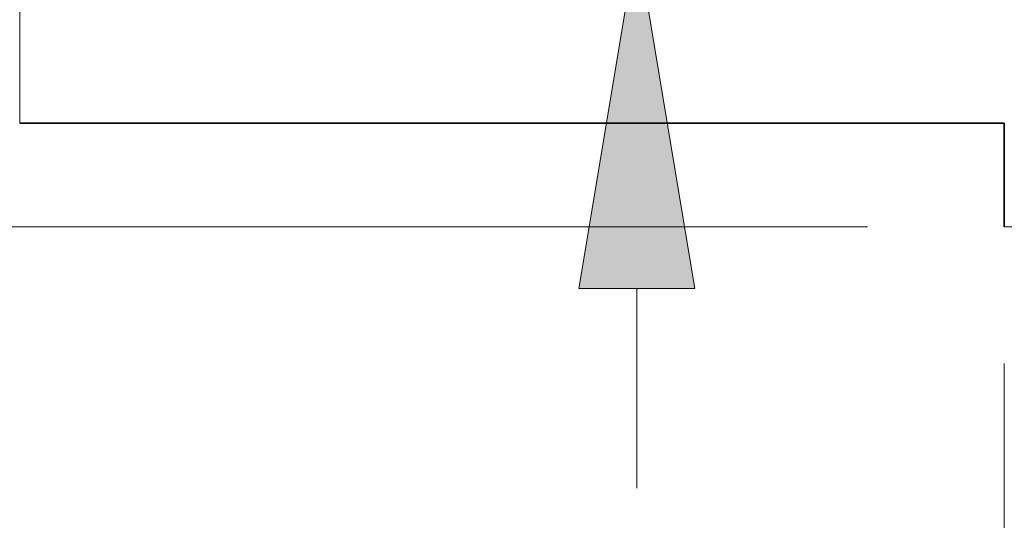
# Model space of a CAD drawing. Extents: x 0 to 10.8, y 0 to 8.3.
# Drawn here: x 1.4 to 1.9, y 1 to 1.3 of the extents above; entities that cross this region are included whole.
import ezdxf

# ---------------------------------------------------------------- set-up
doc = ezdxf.new("R2010")
doc.units = 0
doc.header["$MEASUREMENT"] = 0
doc.layers.get('0').update_dxf_attribs({"lineweight": 13})

# ---------------------------------------------------------------- blocks, each defined once
blk = doc.blocks.new('BLOCK19')
at = {"color": 7, "lineweight": 13, "ltscale": 0.03937}
blk.add_line((-6.7052, 0), (-11.456, 0), dxfattribs=at)
blk = doc.blocks.new('BLOCK21')
at = {"color": 7, "lineweight": 13, "ltscale": 0.03937}
blk.add_line((-6.375, -0.3302), (-6.375, -2.7359), dxfattribs=at)
blk = doc.blocks.new('BLOCK22')
at = {"color": 7, "lineweight": 13, "ltscale": 0.012054}
blk.add_line((-7.2615, -0.631), (-7.2615, -0.1488), dxfattribs=at)
at = {"color": 7, "lineweight": 13, "ltscale": 0.03937}
blk.add_lwpolyline([(-7.1217, -0.1488), (-7.2615, 0.69), (-7.4013, -0.1488)], close=True, dxfattribs=at)
blk.add_solid([(-7.1217, -0.1488), (-7.2615, 0.69), (-7.1217, -0.1488), (-7.4013, -0.1488)], dxfattribs=at)
blk = doc.blocks.new('BLOCK25')
at = {"color": 7, "lineweight": 5, "ltscale": 0.007034}
blk.add_line((-8.75, 0.25), (-8.75, 0.5314), dxfattribs=at)
at = {"color": 7, "lineweight": 5, "ltscale": 0.03937}
for p, q in [((-6.375, 0.25), (-8.75, 0.25)), ((-4.25, 0), (-6.375, 0))]:
    blk.add_line(p, q, dxfattribs=at)
at = {"color": 7, "lineweight": 5, "ltscale": 0.00625}
blk.add_line((-6.375, 0), (-6.375, 0.25), dxfattribs=at)

msp = doc.modelspace()

# ---------------------------------------------------------------- linework, layer by layer
at = {"color": 7, "lineweight": 35, "ltscale": 0.014157}
msp.add_line((1.37402, 1.21238), (1.94029, 1.21238), dxfattribs=at)
at = {"color": 7, "lineweight": 35, "ltscale": 0.00149}
msp.add_line((1.94029, 1.21238), (1.94029, 1.15278), dxfattribs=at)

# ---------------------------------------------------------------- block references
at = {"lineweight": 0, "xscale": 0.2384264634471474, "yscale": 0.2384264634471474, "zscale": 0.2384264634471474}
for name in ['BLOCK22', 'BLOCK19', 'BLOCK25', 'BLOCK21']:
    msp.add_blockref(name, (3.46025, 1.15278), dxfattribs=at)

doc.saveas('drawing.dxf')
